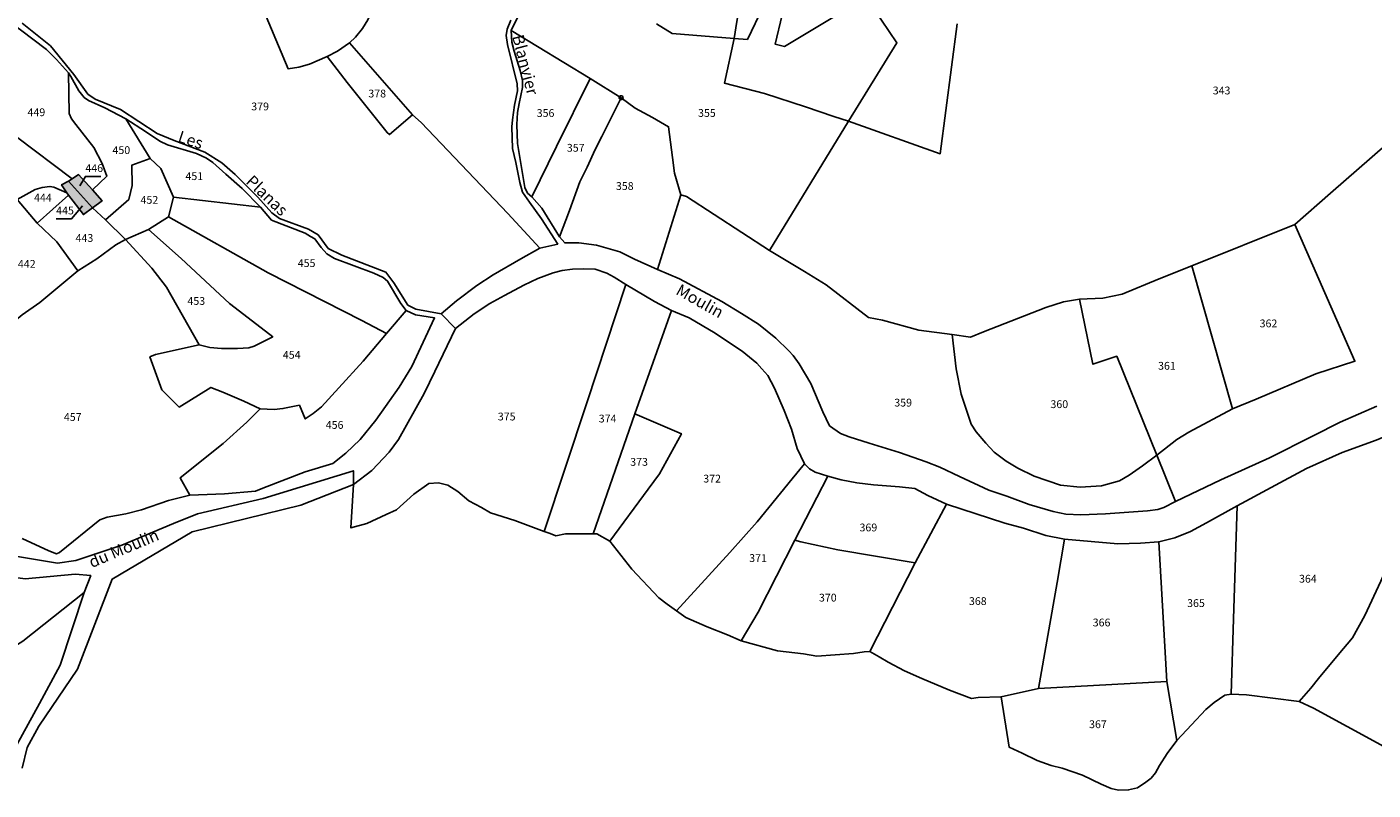
# Model space of a CAD drawing. Units: metres. Extents: x 1023998 to 1031354, y 6329872 to 6338864.
# Drawn here: x 1030156 to 1030501, y 6334831 to 6335026 of the extents above; entities that cross this region are included whole.
import ezdxf
from ezdxf.enums import TextEntityAlignment as Align

# ---------------------------------------------------------------- set-up
doc = ezdxf.new("R2010")
doc.units = ezdxf.units.M
doc.layers.get('0').update_dxf_attribs({"color": 255, "linetype": 'CONTINUOUS'})
for name, color, linetype in [('ig_cad_bati_dur', 152, 'CONTINUOUS'), ('ig_cad_bati_dur_hach', 24, 'CONTINUOUS'), ('ig_cad_borne', 230, 'CONTINUOUS'), ('ig_cad_divers_texte', 8, 'CONTINUOUS'), ('ig_cad_fleche_de_rattachement', 3, 'CONTINUOUS'), ('ig_cad_hydro', 140, 'CONTINUOUS'), ('ig_cad_parcel', 3, 'CONTINUOUS'), ('ig_cad_parcel_num', 3, 'CONTINUOUS')]:
    doc.layers.add(name, color=color, linetype=linetype)
doc.styles.add('Times New Roman', font='times.ttf')

# ---------------------------------------------------------------- blocks, each defined once
blk = doc.blocks.new('BORNE')
at = {"linetype": 'Continuous'}
blk.add_circle((0, 0), 0.5, dxfattribs=at)

msp = doc.modelspace()

# ---------------------------------------------------------------- hatches: boundary and pattern name
at = {"layer": 'ig_cad_bati_dur_hach'}
for points in [[(1030167.54, 6334987.34), (1030166.55, 6334986.71), (1030172.74, 6334979.91), (1030175.16, 6334981.7), (1030172.7, 6334984.49), (1030169.14, 6334988.41)], [(1030166.14, 6334983.73), (1030166.53, 6334983.13), (1030170.39, 6334978.17), (1030172.74, 6334979.91), (1030166.55, 6334986.71), (1030164.8, 6334985.81)]]:
    msp.add_hatch(color=256, dxfattribs=at).paths.add_polyline_path(points)

# ---------------------------------------------------------------- linework, layer by layer
at = {"layer": 'ig_cad_bati_dur'}
for points in [[(1030167.54, 6334987.34), (1030166.55, 6334986.71), (1030172.74, 6334979.91), (1030175.16, 6334981.7), (1030172.7, 6334984.49), (1030169.14, 6334988.41)], [(1030166.14, 6334983.73), (1030166.53, 6334983.13), (1030170.39, 6334978.17), (1030172.74, 6334979.91), (1030166.55, 6334986.71), (1030164.8, 6334985.81)]]:
    msp.add_lwpolyline(points, close=True, dxfattribs=at)
at = {"layer": 'ig_cad_fleche_de_rattachement'}
for points in [[(1030169.49, 6334985.53), (1030170.89, 6334987.94), (1030174.86, 6334987.94)], [(1030170.15, 6334980.38), (1030167.37, 6334977.09), (1030163.4, 6334977.08)]]:
    msp.add_lwpolyline(points, dxfattribs=at)
at = {"layer": 'ig_cad_hydro'}
for points in [[(1030502.1, 6334929.03), (1030492.67, 6334924.96), (1030485.7, 6334921.47), (1030474.53, 6334915.8), (1030462.1, 6334910.18), (1030450.4, 6334904.61), (1030447.43, 6334903.11), (1030445.94, 6334902.57), (1030443.25, 6334902.28), (1030432.46, 6334901.51), (1030426.14, 6334901.25), (1030422.33, 6334901.41), (1030419.06, 6334902.08), (1030412.95, 6334903.88), (1030407.15, 6334905.97), (1030402.59, 6334907.58), (1030395.02, 6334911.07), (1030390.02, 6334913.45), (1030386.49, 6334914.82), (1030379.62, 6334917.22), (1030371.91, 6334919.61), (1030366.73, 6334921.17), (1030364.56, 6334922.04), (1030361.72, 6334924.05), (1030360.01, 6334927.63), (1030356.89, 6334934.89), (1030353.93, 6334939.89), (1030352.43, 6334942.03), (1030351.3, 6334943.26), (1030347.99, 6334946.51), (1030343.51, 6334950.06), (1030339.18, 6334952.85), (1030334.13, 6334955.86), (1030323.24, 6334961.68), (1030317.62, 6334964.09), (1030311.71, 6334966.74), (1030307.95, 6334968.65), (1030301.92, 6334970.3), (1030297.47, 6334970.9), (1030293.82, 6334970.89), (1030292.5, 6334972.49), (1030287.97, 6334979.79), (1030285.34, 6334982.72), (1030284.26, 6334983.66), (1030283.59, 6334985.12), (1030281.72, 6334996.39), (1030281.54, 6335001.21), (1030281.71, 6335004.3), (1030282.09, 6335006.62), (1030283, 6335010.75), (1030283, 6335012.53), (1030282.42, 6335015.11), (1030280.81, 6335020.05), (1030280.24, 6335022.32), (1030280.09, 6335025.3), (1030282.13, 6335029.5)], [(1030150.96, 6334891), (1030163.72, 6334888.87), (1030168.42, 6334889.51), (1030180.2, 6334893.48), (1030193.5, 6334899.01), (1030199.68, 6334901.45), (1030216.52, 6334905.38), (1030239.64, 6334912.52), (1030239.67, 6334908.99), (1030244.34, 6334912.59), (1030248.81, 6334917.29), (1030251.22, 6334920.5), (1030257.78, 6334932.34), (1030260.48, 6334937.94), (1030265.79, 6334948.97), (1030262.13, 6334952.74), (1030255.65, 6334953.89), (1030253.59, 6334954.95), (1030250.02, 6334960.7), (1030247.96, 6334963.4), (1030236.66, 6334967.78), (1030233.17, 6334969.47), (1030230.58, 6334972.96), (1030228.15, 6334974.41), (1030220.69, 6334977.16), (1030218.69, 6334978.61), (1030215.13, 6334982.62), (1030209.3, 6334988.43), (1030205.88, 6334991.38), (1030201.54, 6334994.14), (1030193.62, 6334997.15), (1030189.27, 6334998.92), (1030179.9, 6335005.07), (1030173.42, 6335007.75), (1030171.53, 6335009), (1030167.91, 6335014.02), (1030161.92, 6335021.38), (1030154.7, 6335027.17)], [(1030279.98, 6335027.97), (1030279.05, 6335025.69), (1030278.84, 6335024.06), (1030279.13, 6335021.78), (1030281.64, 6335011.69), (1030281.69, 6335009.88), (1030280.91, 6335006.16), (1030280.38, 6335002.42), (1030280.25, 6335000.68), (1030280.44, 6334995.11), (1030281.27, 6334991.48), (1030281.91, 6334988.49), (1030282.31, 6334986.35), (1030283.02, 6334983.93), (1030284.81, 6334981.33), (1030287.87, 6334977.11), (1030292.01, 6334970.61), (1030287.45, 6334969.55), (1030282.59, 6334966.81), (1030275.45, 6334962.73), (1030271.27, 6334959.98), (1030266.02, 6334956.09), (1030262.13, 6334952.74), (1030265.79, 6334948.97), (1030270.58, 6334952.72), (1030274.59, 6334955.35), (1030278.33, 6334957.45), (1030283.37, 6334960.09), (1030286.91, 6334961.8), (1030290.84, 6334963.23), (1030293.15, 6334963.84), (1030295.84, 6334964.19), (1030298.75, 6334964.27), (1030301.59, 6334964.14), (1030304.6, 6334963.14), (1030306.5, 6334962.09), (1030309.48, 6334960.26), (1030316.87, 6334955.88), (1030321.2, 6334953.62), (1030325.69, 6334951.71), (1030332.43, 6334947.79), (1030335.77, 6334945.5), (1030339.29, 6334943.13), (1030343.09, 6334940.06), (1030344.37, 6334938.67), (1030345.9, 6334936.93), (1030347.65, 6334933.64), (1030350.07, 6334927.99), (1030351.99, 6334923.19), (1030353.42, 6334918.19), (1030355.28, 6334914.29), (1030356.57, 6334913.02), (1030358.06, 6334912.14), (1030361.29, 6334911.15), (1030364.71, 6334910.2), (1030368.69, 6334909.42), (1030372.97, 6334908.87), (1030379.68, 6334908.43), (1030383.61, 6334907.93), (1030386.95, 6334906.17), (1030391.72, 6334903.98), (1030406.71, 6334899.11), (1030411.43, 6334897.77), (1030417.2, 6334895.94), (1030421.95, 6334895.02), (1030435.61, 6334893.82), (1030441.43, 6334893.97), (1030446.15, 6334894.33), (1030450.31, 6334895.34), (1030454.25, 6334896.91), (1030458.43, 6334899.16), (1030466.24, 6334903.53), (1030474.94, 6334908.2), (1030484.05, 6334913.05), (1030493.2, 6334917.19), (1030501.92, 6334920.33)], [(1030154.27, 6335025.46), (1030160.88, 6335020.42), (1030163.45, 6335017.89), (1030166.6, 6335014.5), (1030167.13, 6335013.58), (1030169.21, 6335009.87), (1030170.6, 6335008.2), (1030171.73, 6335007.39), (1030175.84, 6335005.47), (1030181.24, 6335002.73), (1030186.27, 6334999.48), (1030189.99, 6334996.95), (1030191.96, 6334996.03), (1030199.38, 6334993.8), (1030201.91, 6334992.6), (1030203.55, 6334991.49), (1030206.88, 6334988.51), (1030211.1, 6334984.88), (1030215.78, 6334980.03), (1030218.64, 6334976.69), (1030227.26, 6334973.37), (1030228.66, 6334972.58), (1030229.7, 6334971.95), (1030231.38, 6334969.7), (1030232.78, 6334968.09), (1030234.81, 6334966.88), (1030244.89, 6334963.11), (1030247.23, 6334962.07), (1030248.38, 6334961.11), (1030251.79, 6334955.36), (1030253.18, 6334953.62), (1030255.54, 6334952.46), (1030257.19, 6334952.22), (1030260.44, 6334951.69), (1030254.58, 6334939.23), (1030251.34, 6334933.93), (1030245.34, 6334925.46), (1030241.38, 6334920.49), (1030237.68, 6334917.05), (1030234.38, 6334914.4), (1030227.27, 6334912.25), (1030216.37, 6334908.02), (1030214.55, 6334907.3), (1030206.59, 6334906.6), (1030197.67, 6334906.29), (1030192.24, 6334904.89), (1030185.27, 6334902.52), (1030181.27, 6334901.51), (1030176.48, 6334900.64), (1030174.63, 6334899.93), (1030164.22, 6334891.53), (1030163.47, 6334891.2), (1030161.51, 6334891.95), (1030154.71, 6334895.11)], [(1030154.65, 6334836.29), (1030156, 6334841.59), (1030158.92, 6334847.05), (1030168.87, 6334861.7), (1030177.72, 6334884.77), (1030198.29, 6334896.89), (1030226.14, 6334903.66), (1030239.67, 6334908.99), (1030239.64, 6334912.52), (1030216.52, 6334905.38), (1030199.68, 6334901.45), (1030193.5, 6334899.01), (1030180.2, 6334893.48), (1030168.42, 6334889.51), (1030163.72, 6334888.87), (1030150.96, 6334891)], [(1030155.47, 6334884.83), (1030168.24, 6334886.01), (1030172.28, 6334885.65), (1030170.57, 6334881.31), (1030164.43, 6334862.67), (1030159.11, 6334852.86), (1030153.28, 6334842.25)]]:
    msp.add_lwpolyline(points, dxfattribs=at)
at = {"layer": 'ig_cad_parcel'}
for points in [[(1030337.26, 6335023.29), (1030340.67, 6335022.98), (1030344.66, 6335031.38), (1030348.51, 6335040.09), (1030355.83, 6335056.24), (1030360.22, 6335066.22), (1030354.12, 6335065.15), (1030348.64, 6335065.13), (1030344.95, 6335065.02), (1030341.64, 6335049.69), (1030337.99, 6335027.6)], [(1030232.86, 6335018.67), (1030228.33, 6335016.67), (1030225.6, 6335015.91), (1030222.86, 6335015.51), (1030215.45, 6335033.28), (1030225.46, 6335044.47), (1030231.16, 6335050.38), (1030238.03, 6335057.1), (1030247.54, 6335039.32), (1030247.68, 6335038.54), (1030247.29, 6335037.54), (1030243.34, 6335028.02), (1030241.93, 6335025.82), (1030240.12, 6335023.64), (1030238.6, 6335022.18), (1030235.55, 6335020.01)], [(1030150.1, 6335029.09), (1030148.28, 6335015.21), (1030144.77, 6335005.52), (1030150.98, 6334999.4), (1030153.19, 6334998.1), (1030167.54, 6334987.34), (1030169.14, 6334988.41), (1030172.7, 6334984.49), (1030176.43, 6334988), (1030175.21, 6334991.25), (1030173.09, 6334995.32), (1030168.41, 6335001.23), (1030167.31, 6335002.7), (1030166.76, 6335004.05), (1030166.6, 6335014.5), (1030163.45, 6335017.89), (1030160.88, 6335020.42), (1030154.27, 6335025.46), (1030151.74, 6335027.28)], [(1030254.75, 6335003.73), (1030248.84, 6334998.64), (1030248.27, 6334999.17), (1030238.06, 6335012.04), (1030232.86, 6335018.67), (1030235.55, 6335020.01), (1030238.6, 6335022.18)], [(1030280.09, 6335025.3), (1030300.36, 6335012.99), (1030291.71, 6334995.62), (1030285.34, 6334982.72), (1030284.26, 6334983.66), (1030283.59, 6334985.12), (1030281.72, 6334996.39), (1030281.54, 6335001.21), (1030281.71, 6335004.3), (1030282.09, 6335006.62), (1030283, 6335010.75), (1030283, 6335012.53), (1030282.42, 6335015.11), (1030280.81, 6335020.05), (1030280.24, 6335022.32)], [(1030128.35, 6335019.88), (1030136.76, 6335013.22), (1030144.77, 6335005.52), (1030150.98, 6334999.4), (1030153.19, 6334998.1), (1030167.54, 6334987.34), (1030166.55, 6334986.71), (1030164.8, 6334985.81), (1030166.14, 6334983.73), (1030162.78, 6334985.16), (1030161.78, 6334985.37), (1030159.81, 6334985.11), (1030157.99, 6334984.58), (1030153.4, 6334982.03), (1030144.1, 6334993.33), (1030134.07, 6335005.49), (1030128.59, 6335012.3)], [(1030166.6, 6335014.5), (1030166.76, 6335004.05), (1030167.31, 6335002.7), (1030168.41, 6335001.23), (1030173.09, 6334995.32), (1030175.21, 6334991.25), (1030176.43, 6334988), (1030172.7, 6334984.49), (1030175.16, 6334981.7), (1030172.74, 6334979.91), (1030176.08, 6334976.78), (1030182.03, 6334982.02), (1030182.91, 6334985.63), (1030182.83, 6334990.85), (1030187.47, 6334992.5), (1030181.24, 6335002.73), (1030175.84, 6335005.47), (1030171.73, 6335007.39), (1030170.6, 6335008.2), (1030169.21, 6335009.87), (1030167.13, 6335013.58)], [(1030292.5, 6334972.49), (1030295.05, 6334979.17), (1030297.67, 6334986.54), (1030299.58, 6334990.27), (1030301.59, 6334994.83), (1030303.29, 6334998.2), (1030308.27, 6335008.11), (1030300.36, 6335012.99), (1030291.71, 6334995.62), (1030285.34, 6334982.72), (1030287.97, 6334979.79)], [(1030317.62, 6334964.09), (1030323.55, 6334983.23), (1030321.98, 6334988.8), (1030321.43, 6334992.78), (1030320.46, 6335000.67), (1030316.3, 6335003.05), (1030311.86, 6335005.42), (1030308.27, 6335008.11), (1030303.29, 6334998.2), (1030301.59, 6334994.83), (1030299.58, 6334990.27), (1030297.67, 6334986.54), (1030295.05, 6334979.17), (1030292.5, 6334972.49), (1030293.82, 6334970.89), (1030297.47, 6334970.9), (1030301.92, 6334970.3), (1030307.95, 6334968.65), (1030311.71, 6334966.74)], [(1030187.47, 6334992.5), (1030181.24, 6335002.73), (1030186.27, 6334999.48), (1030189.99, 6334996.95), (1030191.96, 6334996.03), (1030199.38, 6334993.8), (1030201.91, 6334992.6), (1030203.55, 6334991.49), (1030206.88, 6334988.51), (1030211.1, 6334984.88), (1030215.78, 6334980.03), (1030193.5, 6334982.63), (1030190.25, 6334989.98)], [(1030187.08, 6334974.33), (1030181.16, 6334971.77), (1030176.08, 6334976.78), (1030182.03, 6334982.02), (1030182.91, 6334985.63), (1030182.83, 6334990.85), (1030187.47, 6334992.5), (1030190.25, 6334989.98), (1030193.5, 6334982.63), (1030192.17, 6334977.54)], [(1030172.7, 6334984.49), (1030169.14, 6334988.41), (1030167.54, 6334987.34), (1030166.55, 6334986.71), (1030172.74, 6334979.91), (1030175.16, 6334981.7)], [(1030166.14, 6334983.73), (1030162.78, 6334985.16), (1030161.78, 6334985.37), (1030159.81, 6334985.11), (1030157.99, 6334984.58), (1030153.4, 6334982.03), (1030158.55, 6334975.97), (1030166.53, 6334983.13)], [(1030166.14, 6334983.73), (1030164.8, 6334985.81), (1030166.55, 6334986.71), (1030172.74, 6334979.91), (1030170.39, 6334978.17), (1030166.53, 6334983.13)], [(1030168.95, 6334963.78), (1030159.2, 6334955.65), (1030154.68, 6334952.47), (1030145.66, 6334945.02), (1030141.65, 6334949.12), (1030144.29, 6334951.19), (1030144.04, 6334951.69), (1030149.96, 6334956.64), (1030144.73, 6334963.01), (1030147.02, 6334965.66), (1030145.41, 6334967.54), (1030140.26, 6334971.78), (1030138.94, 6334973.31), (1030142.74, 6334976.95), (1030146.31, 6334978.24), (1030153.4, 6334982.03), (1030158.55, 6334975.97), (1030163.59, 6334971.17)], [(1030181.16, 6334971.77), (1030178.69, 6334970.38), (1030173.81, 6334966.83), (1030168.95, 6334963.78), (1030163.59, 6334971.17), (1030158.55, 6334975.97), (1030166.53, 6334983.13), (1030170.39, 6334978.17), (1030172.74, 6334979.91), (1030176.08, 6334976.78)], [(1030248.09, 6334947.68), (1030253.18, 6334953.62), (1030251.79, 6334955.36), (1030248.38, 6334961.11), (1030247.23, 6334962.07), (1030244.89, 6334963.11), (1030234.81, 6334966.88), (1030232.78, 6334968.09), (1030231.38, 6334969.7), (1030229.7, 6334971.95), (1030228.66, 6334972.58), (1030227.26, 6334973.37), (1030218.64, 6334976.69), (1030215.78, 6334980.03), (1030193.5, 6334982.63), (1030192.17, 6334977.54), (1030217.74, 6334963.21), (1030241.77, 6334950.98)], [(1030445.69, 6334916.48), (1030450.4, 6334904.61), (1030447.43, 6334903.11), (1030445.94, 6334902.57), (1030443.25, 6334902.28), (1030432.46, 6334901.51), (1030426.14, 6334901.25), (1030422.33, 6334901.41), (1030419.06, 6334902.08), (1030412.95, 6334903.88), (1030407.15, 6334905.97), (1030402.59, 6334907.58), (1030395.02, 6334911.07), (1030390.02, 6334913.45), (1030386.49, 6334914.82), (1030379.62, 6334917.22), (1030371.91, 6334919.61), (1030366.73, 6334921.17), (1030364.56, 6334922.04), (1030361.72, 6334924.05), (1030360.01, 6334927.63), (1030356.89, 6334934.89), (1030353.93, 6334939.89), (1030352.43, 6334942.03), (1030351.3, 6334943.26), (1030347.99, 6334946.51), (1030343.51, 6334950.06), (1030339.18, 6334952.85), (1030334.13, 6334955.86), (1030323.24, 6334961.68), (1030317.62, 6334964.09), (1030323.55, 6334983.23), (1030325.08, 6334982.78), (1030346.36, 6334968.97), (1030355.28, 6334963.56), (1030360.86, 6334960.18), (1030371.71, 6334951.78), (1030375.28, 6334951.08), (1030384.58, 6334948.56), (1030393.14, 6334947.44), (1030394.22, 6334938.67), (1030395.49, 6334932.17), (1030398.07, 6334924.43), (1030399.3, 6334922.5), (1030401.76, 6334919.62), (1030403.94, 6334917.31), (1030406.98, 6334914.99), (1030409.99, 6334913.17), (1030414.19, 6334911.16), (1030420.98, 6334908.85), (1030426.01, 6334908.29), (1030431.47, 6334908.66), (1030436.08, 6334909.96), (1030438.58, 6334911.36), (1030442.01, 6334913.79)], [(1030200.06, 6334944.8), (1030188.86, 6334942.27), (1030187.46, 6334941.67), (1030190.54, 6334933.23), (1030194.98, 6334928.81), (1030203.07, 6334933.86), (1030206.16, 6334932.66), (1030211.56, 6334930.38), (1030215.74, 6334928.42), (1030219.3, 6334928.18), (1030221.55, 6334928.43), (1030225.79, 6334929.3), (1030227.27, 6334925.8), (1030229.34, 6334927.16), (1030231.43, 6334928.89), (1030235.89, 6334933.75), (1030242.16, 6334940.62), (1030248.09, 6334947.68), (1030241.77, 6334950.98), (1030217.74, 6334963.21), (1030192.17, 6334977.54), (1030187.08, 6334974.33), (1030195.49, 6334966.92), (1030207.89, 6334955.33), (1030211.5, 6334952.58), (1030218.95, 6334946.83), (1030214.15, 6334944.46), (1030212.79, 6334944), (1030209.87, 6334943.84), (1030205.76, 6334943.8), (1030202.81, 6334944.11)], [(1030200.06, 6334944.8), (1030191.71, 6334959.59), (1030187.96, 6334964.44), (1030181.16, 6334971.77), (1030187.08, 6334974.33), (1030195.49, 6334966.92), (1030207.89, 6334955.33), (1030211.5, 6334952.58), (1030218.95, 6334946.83), (1030214.15, 6334944.46), (1030212.79, 6334944), (1030209.87, 6334943.84), (1030205.76, 6334943.8), (1030202.81, 6334944.11)], [(1030481.08, 6334975.61), (1030496.45, 6334940.58), (1030486.46, 6334937.33), (1030471.12, 6334930.84), (1030465.02, 6334928.41), (1030454.64, 6334965.02)], [(1030288.55, 6334896.92), (1030299.45, 6334929.92), (1030309.48, 6334960.26), (1030306.5, 6334962.09), (1030304.6, 6334963.14), (1030301.59, 6334964.14), (1030298.75, 6334964.27), (1030295.84, 6334964.19), (1030293.15, 6334963.84), (1030290.84, 6334963.23), (1030286.91, 6334961.8), (1030283.37, 6334960.09), (1030278.33, 6334957.45), (1030274.59, 6334955.35), (1030270.58, 6334952.72), (1030265.79, 6334948.97), (1030260.48, 6334937.94), (1030257.78, 6334932.34), (1030251.22, 6334920.5), (1030248.81, 6334917.29), (1030244.34, 6334912.59), (1030239.67, 6334908.99), (1030239.43, 6334904.78), (1030238.97, 6334897.87), (1030243.08, 6334898.97), (1030247.99, 6334901.29), (1030250.69, 6334902.46), (1030255.16, 6334906.51), (1030258.93, 6334909.24), (1030261.48, 6334909.41), (1030263.87, 6334908.84), (1030266.4, 6334907.19), (1030269.22, 6334904.78), (1030272.48, 6334903.06), (1030274.74, 6334901.7), (1030281, 6334899.74)], [(1030445.69, 6334916.48), (1030450.8, 6334920.54), (1030453.9, 6334922.42), (1030465.02, 6334928.41), (1030454.64, 6334965.02), (1030446.29, 6334961.73), (1030436.73, 6334957.78), (1030431.82, 6334956.77), (1030425.79, 6334956.47), (1030429.25, 6334939.79), (1030435.36, 6334941.87)], [(1030309.48, 6334960.26), (1030299.45, 6334929.92), (1030288.55, 6334896.92), (1030290.12, 6334896.47), (1030291.52, 6334895.83), (1030294.02, 6334896.39), (1030297.77, 6334896.37), (1030301.08, 6334896.34), (1030311.79, 6334927.11), (1030321.2, 6334953.62), (1030316.87, 6334955.88)], [(1030215.74, 6334928.42), (1030212.32, 6334924.98), (1030206.23, 6334919.47), (1030195.16, 6334910.69), (1030197.67, 6334906.29), (1030206.59, 6334906.6), (1030214.55, 6334907.3), (1030216.37, 6334908.02), (1030227.27, 6334912.25), (1030234.38, 6334914.4), (1030237.68, 6334917.05), (1030241.38, 6334920.49), (1030245.34, 6334925.46), (1030251.34, 6334933.93), (1030254.58, 6334939.23), (1030260.44, 6334951.69), (1030257.19, 6334952.22), (1030255.54, 6334952.46), (1030253.18, 6334953.62), (1030248.09, 6334947.68), (1030242.16, 6334940.62), (1030235.89, 6334933.75), (1030231.43, 6334928.89), (1030229.34, 6334927.16), (1030227.27, 6334925.8), (1030225.79, 6334929.3), (1030221.55, 6334928.43), (1030219.3, 6334928.18)], [(1030321.2, 6334953.62), (1030311.79, 6334927.11), (1030323.73, 6334921.98), (1030318.11, 6334911.72), (1030315.25, 6334907.77), (1030305.4, 6334894.49), (1030311, 6334887.27), (1030317.95, 6334879.91), (1030320.11, 6334878.32), (1030322.51, 6334876.58), (1030336.19, 6334891.59), (1030343.19, 6334899.39), (1030352.14, 6334910.46), (1030355.28, 6334914.29), (1030353.42, 6334918.19), (1030351.99, 6334923.19), (1030350.07, 6334927.99), (1030347.65, 6334933.64), (1030345.9, 6334936.93), (1030344.37, 6334938.67), (1030343.09, 6334940.06), (1030339.29, 6334943.13), (1030335.77, 6334945.5), (1030332.43, 6334947.79), (1030325.69, 6334951.71)], [(1030393.14, 6334947.44), (1030394.22, 6334938.67), (1030395.49, 6334932.17), (1030398.07, 6334924.43), (1030399.3, 6334922.5), (1030401.76, 6334919.62), (1030403.94, 6334917.31), (1030406.98, 6334914.99), (1030409.99, 6334913.17), (1030414.19, 6334911.16), (1030420.98, 6334908.85), (1030426.01, 6334908.29), (1030431.47, 6334908.66), (1030436.08, 6334909.96), (1030438.58, 6334911.36), (1030442.01, 6334913.79), (1030445.69, 6334916.48), (1030435.36, 6334941.87), (1030429.25, 6334939.79), (1030425.79, 6334956.47), (1030421.68, 6334955.82), (1030417.19, 6334954.38), (1030401.19, 6334948.14), (1030397.84, 6334946.74)], [(1030301.08, 6334896.34), (1030311.79, 6334927.11), (1030323.73, 6334921.98), (1030318.11, 6334911.72), (1030315.25, 6334907.77), (1030305.4, 6334894.49), (1030302.06, 6334896.33)], [(1030466.24, 6334903.53), (1030465.35, 6334874.58), (1030464.68, 6334855.3), (1030468.68, 6334855.1), (1030482.16, 6334853.35), (1030485.15, 6334856.84), (1030487.15, 6334859.24), (1030492.19, 6334865.32), (1030495.85, 6334869.68), (1030498.95, 6334875.45), (1030503.08, 6334884.26), (1030504.35, 6334887.17), (1030506.85, 6334904.34), (1030507.95, 6334910.8), (1030509.88, 6334923.72), (1030501.92, 6334920.33), (1030493.2, 6334917.19), (1030484.05, 6334913.05), (1030474.94, 6334908.2)], [(1030355.28, 6334914.29), (1030352.14, 6334910.46), (1030343.19, 6334899.39), (1030336.19, 6334891.59), (1030322.51, 6334876.58), (1030324.83, 6334874.95), (1030330.31, 6334872.51), (1030335.58, 6334870.43), (1030339.07, 6334868.96), (1030343.44, 6334876.3), (1030352.78, 6334894.75), (1030361.29, 6334911.15), (1030358.06, 6334912.14), (1030356.57, 6334913.02)], [(1030361.29, 6334911.15), (1030352.78, 6334894.75), (1030354.36, 6334894.26), (1030363.87, 6334892.29), (1030383.7, 6334888.89), (1030391.72, 6334903.98), (1030386.95, 6334906.17), (1030383.61, 6334907.93), (1030379.68, 6334908.43), (1030372.97, 6334908.87), (1030368.69, 6334909.42), (1030364.71, 6334910.2)], [(1030383.7, 6334888.89), (1030372.08, 6334866.2), (1030374.48, 6334864.82), (1030376.78, 6334863.42), (1030380.92, 6334861.26), (1030385.42, 6334859.27), (1030392.45, 6334856.3), (1030398.13, 6334854.13), (1030399.84, 6334854.39), (1030405.73, 6334854.62), (1030415.33, 6334856.73), (1030420.13, 6334883.89), (1030421.95, 6334895.02), (1030417.2, 6334895.94), (1030411.43, 6334897.77), (1030406.71, 6334899.11), (1030391.72, 6334903.98)], [(1030448.24, 6334858.51), (1030450.74, 6334843.4), (1030454.56, 6334847.37), (1030458.21, 6334851.3), (1030460.38, 6334853.12), (1030463.09, 6334855.04), (1030464.68, 6334855.3), (1030465.35, 6334874.58), (1030466.24, 6334903.53), (1030458.43, 6334899.16), (1030454.25, 6334896.91), (1030450.31, 6334895.34), (1030446.15, 6334894.33)], [(1030352.78, 6334894.75), (1030343.44, 6334876.3), (1030339.07, 6334868.96), (1030348.36, 6334866.37), (1030355.07, 6334865.56), (1030358.45, 6334865.02), (1030367.86, 6334865.69), (1030370.56, 6334866.09), (1030372.08, 6334866.2), (1030383.7, 6334888.89), (1030363.87, 6334892.29), (1030354.36, 6334894.26)], [(1030421.95, 6334895.02), (1030420.13, 6334883.89), (1030415.33, 6334856.73), (1030448.24, 6334858.51), (1030446.15, 6334894.33), (1030441.43, 6334893.97), (1030435.61, 6334893.82)], [(1030111.44, 6334852.49), (1030129.86, 6334854.99), (1030138.95, 6334858.99), (1030154.89, 6334868.82), (1030170.57, 6334881.31), (1030172.28, 6334885.65), (1030168.24, 6334886.01), (1030155.47, 6334884.83), (1030147.77, 6334885.81), (1030140.35, 6334888.03), (1030135.42, 6334890.38), (1030132.67, 6334893.49), (1030126.66, 6334887.56), (1030118.5, 6334878.83), (1030116.76, 6334876.77), (1030114.23, 6334869.84), (1030111.65, 6334862.81)], [(1030482.16, 6334853.35), (1030485.79, 6334851.67), (1030503.09, 6334842.28), (1030514.46, 6334835.2), (1030517.24, 6334834.32), (1030538.93, 6334887.43), (1030535.96, 6334890.18), (1030528.9, 6334888.75), (1030519.51, 6334887.64), (1030511.78, 6334887.3), (1030504.35, 6334887.17), (1030503.08, 6334884.26), (1030498.95, 6334875.45), (1030495.85, 6334869.68), (1030492.19, 6334865.32), (1030487.15, 6334859.24), (1030485.15, 6334856.84)], [(1030415.33, 6334856.73), (1030405.73, 6334854.62), (1030407.8, 6334841.67), (1030411.08, 6334840.15), (1030414.98, 6334838.29), (1030418.57, 6334836.96), (1030421.34, 6334836.31), (1030426.58, 6334834.51), (1030431.39, 6334832.19), (1030433.93, 6334831.09), (1030435.86, 6334830.69), (1030438.39, 6334830.71), (1030440.67, 6334831.23), (1030442.81, 6334832.67), (1030444.17, 6334833.72), (1030445.33, 6334835.12), (1030446.3, 6334836.98), (1030448.32, 6334840.02), (1030450.74, 6334843.4), (1030448.24, 6334858.51)]]:
    msp.add_lwpolyline(points, close=True, dxfattribs=at)
for points in [[(1030154.7, 6335027.17), (1030161.92, 6335021.38), (1030167.91, 6335014.02), (1030171.53, 6335009), (1030173.42, 6335007.75), (1030179.9, 6335005.07), (1030189.27, 6334998.92), (1030193.62, 6334997.15), (1030201.54, 6334994.14), (1030205.88, 6334991.38), (1030209.3, 6334988.43), (1030215.13, 6334982.62), (1030218.69, 6334978.61), (1030220.69, 6334977.16), (1030228.15, 6334974.41), (1030230.58, 6334972.96), (1030233.17, 6334969.47), (1030236.66, 6334967.78), (1030247.96, 6334963.4), (1030250.02, 6334960.7), (1030253.59, 6334954.95), (1030255.65, 6334953.89), (1030262.13, 6334952.74), (1030266.02, 6334956.09), (1030271.27, 6334959.98), (1030275.45, 6334962.73), (1030282.59, 6334966.81), (1030287.45, 6334969.55), (1030279.23, 6334978.43), (1030256.98, 6335001.75), (1030254.75, 6335003.73), (1030248.84, 6334998.64), (1030248.27, 6334999.17), (1030238.06, 6335012.04), (1030232.86, 6335018.67), (1030228.33, 6335016.67), (1030225.6, 6335015.91), (1030222.86, 6335015.51), (1030215.45, 6335033.28)], [(1030344.66, 6335031.38), (1030340.67, 6335022.98), (1030337.26, 6335023.29), (1030334.76, 6335011.84), (1030345.06, 6335009.21), (1030355.58, 6335005.73), (1030362.84, 6335003.27), (1030366.59, 6335002.07), (1030378.99, 6335022.13), (1030371.12, 6335033.91), (1030350.13, 6335021.23), (1030347.77, 6335021.86), (1030349.58, 6335029.35)], [(1030349.58, 6335029.35), (1030347.77, 6335021.86), (1030350.13, 6335021.23), (1030371.12, 6335033.91), (1030378.99, 6335022.13), (1030366.59, 6335002.07), (1030390.12, 6334993.73), (1030394.42, 6335027.02)], [(1030282.13, 6335029.5), (1030280.09, 6335025.3), (1030300.36, 6335012.99), (1030308.27, 6335008.11), (1030311.86, 6335005.42), (1030316.3, 6335003.05), (1030320.46, 6335000.67), (1030321.43, 6334992.78), (1030321.98, 6334988.8), (1030323.55, 6334983.23), (1030325.08, 6334982.78), (1030346.36, 6334968.97), (1030366.59, 6335002.07), (1030362.84, 6335003.27), (1030355.58, 6335005.73), (1030345.06, 6335009.21), (1030334.76, 6335011.84), (1030337.26, 6335023.29), (1030321.37, 6335024.54), (1030317.37, 6335027.07)], [(1030243.34, 6335028.02), (1030241.93, 6335025.82), (1030240.12, 6335023.64), (1030238.6, 6335022.18), (1030254.75, 6335003.73), (1030256.98, 6335001.75), (1030279.23, 6334978.43), (1030287.45, 6334969.55), (1030292.01, 6334970.61), (1030287.87, 6334977.11), (1030284.81, 6334981.33), (1030283.02, 6334983.93), (1030282.31, 6334986.35), (1030281.91, 6334988.49), (1030281.27, 6334991.48), (1030280.44, 6334995.11), (1030280.25, 6335000.68), (1030280.38, 6335002.42), (1030280.91, 6335006.16), (1030281.69, 6335009.88), (1030281.64, 6335011.69), (1030279.13, 6335021.78), (1030278.84, 6335024.06), (1030279.05, 6335025.69), (1030279.98, 6335027.97)], [(1030317.37, 6335027.07), (1030321.37, 6335024.54), (1030337.26, 6335023.29), (1030337.99, 6335027.6)], [(1030522.25, 6335011.56), (1030490.18, 6334983.64), (1030481.08, 6334975.61), (1030454.64, 6334965.02), (1030446.29, 6334961.73), (1030436.73, 6334957.78), (1030431.82, 6334956.77), (1030425.79, 6334956.47), (1030421.68, 6334955.82), (1030417.19, 6334954.38), (1030401.19, 6334948.14), (1030397.84, 6334946.74), (1030393.14, 6334947.44), (1030384.58, 6334948.56), (1030375.28, 6334951.08), (1030371.71, 6334951.78), (1030360.86, 6334960.18), (1030355.28, 6334963.56), (1030346.36, 6334968.97), (1030366.59, 6335002.07), (1030390.12, 6334993.73), (1030394.42, 6335027.02)], [(1030522.25, 6335011.56), (1030490.18, 6334983.64), (1030481.08, 6334975.61), (1030496.45, 6334940.58), (1030486.46, 6334937.33), (1030471.12, 6334930.84), (1030465.02, 6334928.41), (1030453.9, 6334922.42), (1030450.8, 6334920.54), (1030445.69, 6334916.48), (1030450.4, 6334904.61), (1030462.1, 6334910.18), (1030474.53, 6334915.8), (1030485.7, 6334921.47), (1030492.67, 6334924.96), (1030502.1, 6334929.03)], [(1030154.71, 6334895.11), (1030161.51, 6334891.95), (1030163.47, 6334891.2), (1030164.22, 6334891.53), (1030174.63, 6334899.93), (1030176.48, 6334900.64), (1030181.27, 6334901.51), (1030185.27, 6334902.52), (1030192.24, 6334904.89), (1030197.67, 6334906.29), (1030195.16, 6334910.69), (1030206.23, 6334919.47), (1030212.32, 6334924.98), (1030215.74, 6334928.42), (1030211.56, 6334930.38), (1030206.16, 6334932.66), (1030203.07, 6334933.86), (1030194.98, 6334928.81), (1030190.54, 6334933.23), (1030187.46, 6334941.67), (1030188.86, 6334942.27), (1030200.06, 6334944.8), (1030191.71, 6334959.59), (1030187.96, 6334964.44), (1030181.16, 6334971.77), (1030178.69, 6334970.38), (1030173.81, 6334966.83), (1030168.95, 6334963.78), (1030159.2, 6334955.65), (1030154.68, 6334952.47)], [(1030503.09, 6334842.28), (1030485.79, 6334851.67), (1030482.16, 6334853.35), (1030468.68, 6334855.1), (1030464.68, 6334855.3), (1030463.09, 6334855.04), (1030460.38, 6334853.12), (1030458.21, 6334851.3), (1030454.56, 6334847.37), (1030450.74, 6334843.4), (1030448.32, 6334840.02), (1030446.3, 6334836.98), (1030445.33, 6334835.12), (1030444.17, 6334833.72), (1030442.81, 6334832.67), (1030440.67, 6334831.23), (1030438.39, 6334830.71), (1030435.86, 6334830.69), (1030433.93, 6334831.09), (1030431.39, 6334832.19), (1030426.58, 6334834.51), (1030421.34, 6334836.31), (1030418.57, 6334836.96), (1030414.98, 6334838.29), (1030411.08, 6334840.15), (1030407.8, 6334841.67), (1030405.73, 6334854.62), (1030399.84, 6334854.39), (1030398.13, 6334854.13), (1030392.45, 6334856.3), (1030385.42, 6334859.27), (1030380.92, 6334861.26), (1030376.78, 6334863.42), (1030374.48, 6334864.82), (1030372.08, 6334866.2), (1030370.56, 6334866.09), (1030367.86, 6334865.69), (1030358.45, 6334865.02), (1030355.07, 6334865.56), (1030348.36, 6334866.37), (1030339.07, 6334868.96), (1030335.58, 6334870.43), (1030330.31, 6334872.51), (1030324.83, 6334874.95), (1030322.51, 6334876.58), (1030320.11, 6334878.32), (1030317.95, 6334879.91), (1030311, 6334887.27), (1030305.4, 6334894.49), (1030302.06, 6334896.33), (1030301.08, 6334896.34), (1030297.77, 6334896.37), (1030294.02, 6334896.39), (1030291.52, 6334895.83), (1030290.12, 6334896.47), (1030288.55, 6334896.92), (1030281, 6334899.74), (1030274.74, 6334901.7), (1030272.48, 6334903.06), (1030269.22, 6334904.78), (1030266.4, 6334907.19), (1030263.87, 6334908.84), (1030261.48, 6334909.41), (1030258.93, 6334909.24), (1030255.16, 6334906.51), (1030250.69, 6334902.46), (1030247.99, 6334901.29), (1030243.08, 6334898.97), (1030238.97, 6334897.87), (1030239.43, 6334904.78), (1030239.67, 6334908.99), (1030226.14, 6334903.66), (1030198.29, 6334896.89), (1030177.72, 6334884.77), (1030168.87, 6334861.7), (1030158.92, 6334847.05), (1030156, 6334841.59), (1030154.65, 6334836.29)], [(1030153.28, 6334842.25), (1030159.11, 6334852.86), (1030164.43, 6334862.67), (1030170.57, 6334881.31), (1030154.89, 6334868.82)]]:
    msp.add_lwpolyline(points, dxfattribs=at)

# ---------------------------------------------------------------- block references
at = {"layer": 'ig_cad_borne'}
msp.add_blockref('BORNE', (1030308.27, 6335008.11), dxfattribs=at)

# ---------------------------------------------------------------- texts
at = {"layer": 'ig_cad_divers_texte', "style": 'Times New Roman'}
for s, rotation, p in [('Blanvier', 284.5, (1030279.4, 6335023.58)), ('Les', 341.6, (1030194.1, 6334996)), ('Planas', 316.3, (1030211.18, 6334985.71)), ('Moulin', 330.6, (1030321.61, 6334957.09)), ('du Moulin', 22.8, (1030172.91, 6334886.69))]:
    msp.add_text(s, height=3, rotation=rotation, dxfattribs=at).set_placement(p, align=Align.BOTTOM_LEFT)
at = {"layer": 'ig_cad_parcel_num', "style": 'Times New Roman'}
for s, p in [('378', (1030243.45, 6335007.55)), ('343', (1030459.98, 6335008.33)), ('449', (1030156.05, 6335002.75)), ('379', (1030213.43, 6335004.24)), ('356', (1030286.63, 6335002.55)), ('355', (1030328, 6335002.57)), ('450', (1030177.84, 6334993.05)), ('357', (1030294.36, 6334993.64)), ('446', (1030170.89, 6334988.44)), ('451', (1030196.55, 6334986.38)), ('358', (1030306.94, 6334983.85)), ('444', (1030157.73, 6334980.88)), ('452', (1030185.04, 6334980.3)), ('445', (1030163.4, 6334977.58)), ('443', (1030168.38, 6334970.54)), ('442', (1030153.59, 6334963.9)), ('455', (1030225.35, 6334964.09)), ('453', (1030197.06, 6334954.39)), ('362', (1030472.01, 6334948.64)), ('454', (1030221.53, 6334940.59)), ('361', (1030445.97, 6334937.78)), ('359', (1030378.33, 6334928.34)), ('360', (1030418.37, 6334927.95)), ('457', (1030165.38, 6334924.66)), ('375', (1030276.66, 6334924.78)), ('374', (1030302.54, 6334924.26)), ('456', (1030232.53, 6334922.63)), ('373', (1030310.61, 6334913.16)), ('372', (1030329.34, 6334908.87)), ('369', (1030369.41, 6334896.35)), ('371', (1030341.12, 6334888.51)), ('364', (1030482.12, 6334883.22)), ('370', (1030359.01, 6334878.37)), ('368', (1030397.47, 6334877.48)), ('365', (1030453.42, 6334876.97)), ('366', (1030429.21, 6334872)), ('367', (1030428.28, 6334845.93))]:
    msp.add_text(s, height=2, dxfattribs=at).set_placement(p, align=Align.BOTTOM_LEFT)

doc.saveas('drawing.dxf')
